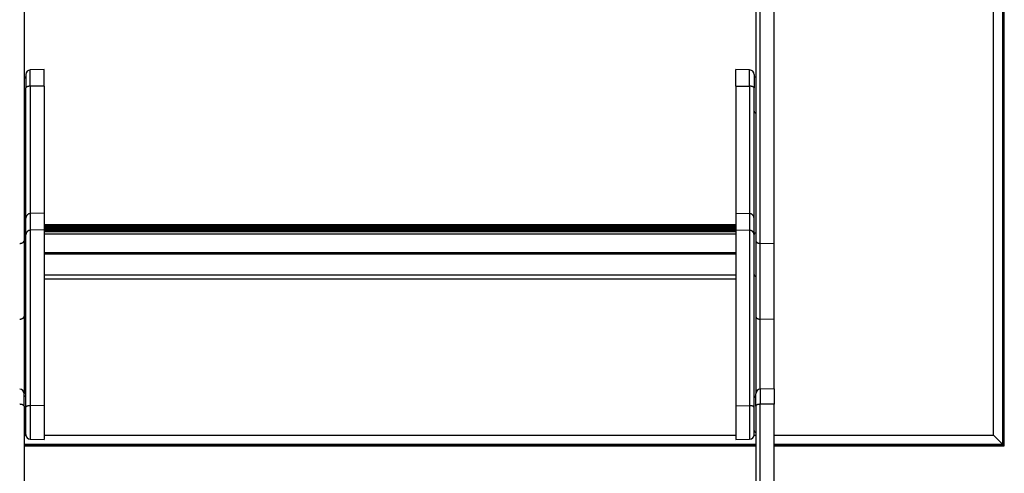
# Model space of a CAD drawing. Units: millimetres. Extents: x -1853 to 3832, y -5741 to -1721.
# Drawn here: x -1414 to -873, y -3783 to -3533 of the extents above; entities that cross this region are included whole.
import ezdxf

# ---------------------------------------------------------------- set-up
doc = ezdxf.new("R2010")
doc.units = ezdxf.units.MM
doc.header["$LTSCALE"] = 10
doc.layers.add('FAKRO LOFT LADDERS', color=7, linetype='Continuous')

# ---------------------------------------------------------------- blocks, each defined once
blk = doc.blocks.new('A$C6AF374F8')
at = {"layer": 'FAKRO LOFT LADDERS', "color": 7, "linetype": 'Continuous'}
for p, q in [((706.7, 1575.97), (706.7, 2753.36)), ((706.7, 2753.36), (706.7, 1575.97)), ((707.35, 1575.32), (707.35, 2754.01)), ((707.5, 1575.17), (707.5, 2754.17)), ((701.5, 1581.17), (701.5, 2748.17)), ((169, 1834.2), (169, 1688.01)), ((571, 1834.2), (571, 1688.01)), ((573.41, 1686.52), (573.41, 1835.18)), ((581, 1686.36), (581, 1835.29)), ((180, 1782.16), (172.41, 1781.89)), ((172.41, 1772.95), (172.41, 1781.89)), ((180, 1773.04), (180, 1782.16)), ((560, 1773.04), (560, 1782.16)), ((567.59, 1781.89), (560, 1782.16)), ((567.59, 1772.95), (567.59, 1781.89)), ((170, 1779.4), (170, 1772.08)), ((570, 1779.4), (570, 1772.08)), ((170, 1700.43), (170, 1772.08)), ((180, 1773.04), (172.41, 1772.95)), ((172.41, 1772.95), (172.41, 1702.89)), ((180, 1773.04), (180, 1703.15)), ((560, 1773.04), (560, 1703.15)), ((560, 1773.04), (567.59, 1772.95)), ((567.59, 1772.95), (567.59, 1702.89)), ((570, 1700.43), (570, 1772.08)), ((170, 1691.29), (170, 1700.43)), ((180, 1703.15), (172.41, 1702.89)), ((172.41, 1702.89), (172.41, 1693.75)), ((180, 1703.15), (180, 1694.01)), ((560, 1703.15), (560, 1694.01)), ((560, 1703.15), (567.59, 1702.89)), ((567.59, 1702.89), (567.59, 1693.75)), ((570, 1691.29), (570, 1700.43)), ((180, 1694.01), (172.41, 1693.75)), ((172.41, 1693.75), (172.41, 1597.29)), ((560, 1696.77), (180, 1696.77)), ((560, 1696.58), (180, 1696.58)), ((560, 1696.39), (180, 1696.39)), ((180, 1695.94), (560, 1695.94)), ((210.92, 1695.67), (180, 1695.67)), ((210.92, 1695.48), (180, 1695.48)), ((210.92, 1695.29), (180, 1695.29)), ((180, 1694.84), (210.92, 1694.84)), ((560, 1694.56), (180, 1694.56)), ((560, 1694.37), (180, 1694.37)), ((560, 1694.19), (180, 1694.19)), ((180, 1694.01), (180, 1597.38)), ((180, 1693.74), (560, 1693.74)), ((560, 1693.13), (180, 1693.13)), ((180, 1693.13), (560, 1693.13)), ((210.92, 1695.48), (210.92, 1695.67)), ((210.92, 1695.29), (210.92, 1695.48)), ((210.92, 1694.84), (210.92, 1695.29)), ((210.92, 1694.56), (210.92, 1694.84)), ((211.83, 1695.33), (228.17, 1695.33)), ((212.5, 1694.67), (211.91, 1695.26)), ((212.41, 1694.56), (211.91, 1695.07)), ((212.22, 1694.56), (211.91, 1694.88)), ((228.09, 1695.26), (227.5, 1694.67)), ((228.09, 1695.07), (227.59, 1694.56)), ((228.09, 1694.88), (227.78, 1694.56)), ((229.08, 1695.67), (229.08, 1695.48)), ((270.92, 1695.67), (229.08, 1695.67)), ((229.08, 1695.48), (229.08, 1695.29)), ((270.92, 1695.48), (229.08, 1695.48)), ((229.08, 1695.29), (229.08, 1694.84)), ((270.92, 1695.29), (229.08, 1695.29)), ((229.08, 1694.84), (229.08, 1694.56)), ((229.08, 1694.84), (270.92, 1694.84)), ((270.92, 1695.48), (270.92, 1695.67)), ((270.92, 1695.29), (270.92, 1695.48)), ((270.92, 1694.84), (270.92, 1695.29)), ((270.92, 1694.56), (270.92, 1694.84)), ((271.83, 1695.33), (288.17, 1695.33)), ((272.5, 1694.67), (271.91, 1695.26)), ((272.41, 1694.56), (271.91, 1695.07)), ((272.22, 1694.56), (271.91, 1694.88)), ((288.09, 1695.26), (287.5, 1694.67)), ((288.09, 1695.07), (287.59, 1694.56)), ((288.09, 1694.88), (287.78, 1694.56)), ((289.08, 1695.67), (289.08, 1695.48)), ((330.92, 1695.67), (289.08, 1695.67)), ((289.08, 1695.48), (289.08, 1695.29)), ((330.92, 1695.48), (289.08, 1695.48)), ((289.08, 1695.29), (289.08, 1694.84)), ((330.92, 1695.29), (289.08, 1695.29)), ((289.08, 1694.84), (289.08, 1694.56)), ((289.08, 1694.84), (330.92, 1694.84)), ((330.92, 1695.48), (330.92, 1695.67)), ((330.92, 1695.29), (330.92, 1695.48)), ((330.92, 1694.84), (330.92, 1695.29)), ((330.92, 1694.56), (330.92, 1694.84)), ((331.83, 1695.33), (348.17, 1695.33)), ((332.5, 1694.67), (331.91, 1695.26)), ((332.41, 1694.56), (331.91, 1695.07)), ((332.22, 1694.56), (331.91, 1694.88)), ((348.09, 1695.26), (347.5, 1694.67)), ((348.09, 1695.07), (347.59, 1694.56)), ((348.09, 1694.88), (347.78, 1694.56)), ((349.08, 1695.67), (349.08, 1695.48)), ((390.92, 1695.67), (349.08, 1695.67)), ((349.08, 1695.48), (349.08, 1695.29)), ((390.92, 1695.48), (349.08, 1695.48)), ((349.08, 1695.29), (349.08, 1694.84)), ((390.92, 1695.29), (349.08, 1695.29)), ((349.08, 1694.84), (349.08, 1694.56)), ((349.08, 1694.84), (390.92, 1694.84)), ((390.92, 1695.48), (390.92, 1695.67)), ((390.92, 1695.29), (390.92, 1695.48)), ((390.92, 1694.84), (390.92, 1695.29)), ((390.92, 1694.56), (390.92, 1694.84)), ((391.83, 1695.33), (408.17, 1695.33)), ((392.5, 1694.67), (391.91, 1695.26)), ((392.41, 1694.56), (391.91, 1695.07)), ((392.22, 1694.56), (391.91, 1694.88)), ((408.09, 1695.26), (407.5, 1694.67)), ((408.09, 1695.07), (407.59, 1694.56)), ((408.09, 1694.88), (407.78, 1694.56)), ((409.08, 1695.67), (409.08, 1695.48)), ((450.92, 1695.67), (409.08, 1695.67)), ((409.08, 1695.48), (409.08, 1695.29)), ((450.92, 1695.48), (409.08, 1695.48)), ((409.08, 1695.29), (409.08, 1694.84)), ((450.92, 1695.29), (409.08, 1695.29)), ((409.08, 1694.84), (409.08, 1694.56)), ((409.08, 1694.84), (450.92, 1694.84)), ((450.92, 1695.48), (450.92, 1695.67)), ((450.92, 1695.29), (450.92, 1695.48)), ((450.92, 1694.84), (450.92, 1695.29)), ((450.92, 1694.56), (450.92, 1694.84)), ((451.83, 1695.33), (468.17, 1695.33)), ((452.5, 1694.67), (451.91, 1695.26)), ((452.41, 1694.56), (451.91, 1695.07)), ((452.22, 1694.56), (451.91, 1694.88)), ((468.09, 1695.26), (467.5, 1694.67)), ((468.09, 1695.07), (467.59, 1694.56)), ((468.09, 1694.88), (467.78, 1694.56)), ((469.08, 1695.67), (469.08, 1695.48)), ((510.92, 1695.67), (469.08, 1695.67)), ((469.08, 1695.48), (469.08, 1695.29)), ((510.92, 1695.48), (469.08, 1695.48)), ((469.08, 1695.29), (469.08, 1694.84)), ((510.92, 1695.29), (469.08, 1695.29)), ((469.08, 1694.84), (469.08, 1694.56)), ((469.08, 1694.84), (510.92, 1694.84)), ((510.92, 1695.48), (510.92, 1695.67)), ((510.92, 1695.29), (510.92, 1695.48)), ((510.92, 1694.84), (510.92, 1695.29)), ((510.92, 1694.56), (510.92, 1694.84)), ((511.83, 1695.33), (528.17, 1695.33)), ((512.5, 1694.67), (511.91, 1695.26)), ((512.41, 1694.56), (511.91, 1695.07)), ((512.22, 1694.56), (511.91, 1694.88)), ((528.09, 1695.26), (527.5, 1694.67)), ((528.09, 1695.07), (527.59, 1694.56)), ((528.09, 1694.88), (527.78, 1694.56)), ((529.08, 1695.67), (529.08, 1695.48)), ((560, 1695.67), (529.08, 1695.67)), ((529.08, 1695.48), (529.08, 1695.29)), ((560, 1695.48), (529.08, 1695.48)), ((529.08, 1695.29), (529.08, 1694.84)), ((560, 1695.29), (529.08, 1695.29)), ((529.08, 1694.84), (529.08, 1694.56)), ((529.08, 1694.84), (560, 1694.84)), ((560, 1694.01), (560, 1597.38)), ((560, 1694.01), (567.59, 1693.75)), ((567.59, 1693.75), (567.59, 1597.29)), ((169, 1688.01), (169, 1646.37)), ((170, 1596.44), (170, 1691.29)), ((560, 1691.6), (180, 1691.6)), ((570, 1596.44), (570, 1691.29)), ((571, 1688.01), (571, 1646.37)), ((581, 1686.36), (573.41, 1686.52)), ((573.41, 1644.88), (573.41, 1686.52)), ((581, 1644.72), (581, 1686.36)), ((560, 1681.28), (180, 1681.28)), ((560, 1680.53), (180, 1680.53)), ((560, 1669.12), (180, 1669.12)), ((180, 1667.01), (560, 1667.01)), ((169, 1646.37), (169, 1603.86)), ((571, 1646.37), (571, 1603.86)), ((581, 1644.72), (573.41, 1644.88)), ((573.41, 1606.35), (573.41, 1644.88)), ((581, 1606.62), (581, 1644.72)), ((581, 1606.62), (573.41, 1606.35)), ((581, 1606.62), (581, 1598.16)), ((169, 1597.07), (169, 1603.86)), ((571, 1597.07), (571, 1603.86)), ((573.41, 1606.35), (573.41, 1598.06)), ((169, 1597.07), (169, 1450.88)), ((170, 1581.38), (170, 1596.44)), ((180, 1597.38), (172.41, 1597.29)), ((172.41, 1597.29), (172.41, 1578.88)), ((180, 1597.38), (180, 1578.62)), ((560, 1597.38), (560, 1578.62)), ((560, 1597.38), (567.59, 1597.29)), ((567.59, 1597.29), (567.59, 1578.88)), ((570, 1581.38), (570, 1596.44)), ((571, 1597.07), (571, 1450.88)), ((581, 1598.16), (573.41, 1598.06)), ((573.41, 1449.39), (573.41, 1598.06)), ((581, 1449.23), (581, 1598.16)), ((169, 1581.17), (170.01, 1581.17)), ((180, 1581.17), (560, 1581.17)), ((569.99, 1581.17), (571, 1581.17)), ((581, 1581.17), (701.5, 1581.17)), ((706.7, 1575.97), (701.5, 1581.17)), ((169, 1575.97), (571, 1575.97)), ((571, 1575.97), (169, 1575.97)), ((169, 1575.17), (571, 1575.17)), ((172.41, 1578.88), (180, 1578.62)), ((560, 1578.62), (567.59, 1578.88)), ((581, 1575.97), (706.7, 1575.97)), ((664.5, 1575.97), (581, 1575.97)), ((581, 1575.17), (664.5, 1575.17)), ((706.7, 1575.97), (664.5, 1575.97)), ((664.5, 1575.97), (664.5, 1575.17)), ((664.5, 1575.17), (664.5, 1575.97)), ((664.5, 1575.32), (707.35, 1575.32)), ((664.5, 1575.17), (707.5, 1575.17)), ((707.35, 1575.32), (706.7, 1575.97)), ((707.5, 1575.17), (706.7, 1575.97)), ((707.5, 1575.17), (707.35, 1575.32))]:
    blk.add_line(p, q, dxfattribs=at)
for centre, radius, start, end in [((172.5, 1779.4), 2.5, 92, 180), ((567.5, 1779.4), 2.5, 0, 88), ((169, 1777.16), 1, 0, 90), ((571, 1777.16), 1, 90, 180), ((169, 1759.16), 1, 270, 0), ((571, 1759.16), 1, 180, 270), ((210.92, 1694.27), 1.4, 45.0413, 90), ((210.92, 1694.08), 1.4, 45.0413, 90), ((210.92, 1693.89), 1.4, 45.0413, 90), ((229.08, 1694.27), 1.4, 90, 134.9587), ((229.08, 1694.08), 1.4, 90, 134.9587), ((229.08, 1693.89), 1.4, 90, 134.9587), ((270.92, 1694.27), 1.4, 45.0413, 90), ((270.92, 1694.08), 1.4, 45.0413, 90), ((270.92, 1693.89), 1.4, 45.0413, 90), ((289.08, 1694.27), 1.4, 90, 134.9587), ((289.08, 1694.08), 1.4, 90, 134.9587), ((289.08, 1693.89), 1.4, 90, 134.9587), ((330.92, 1694.27), 1.4, 45.0413, 90), ((330.92, 1694.08), 1.4, 45.0413, 90), ((330.92, 1693.89), 1.4, 45.0413, 90), ((349.08, 1694.27), 1.4, 90, 134.9587), ((349.08, 1694.08), 1.4, 90, 134.9587), ((349.08, 1693.89), 1.4, 90, 134.9587), ((390.92, 1694.27), 1.4, 45.0413, 90), ((390.92, 1694.08), 1.4, 45.0413, 90), ((390.92, 1693.89), 1.4, 45.0413, 90), ((409.08, 1694.27), 1.4, 90, 134.9587), ((409.08, 1694.08), 1.4, 90, 134.9587), ((409.08, 1693.89), 1.4, 90, 134.9587), ((450.92, 1694.27), 1.4, 45.0413, 90), ((450.92, 1694.08), 1.4, 45.0413, 90), ((450.92, 1693.89), 1.4, 45.0413, 90), ((469.08, 1694.27), 1.4, 90, 134.9587), ((469.08, 1694.08), 1.4, 90, 134.9587), ((469.08, 1693.89), 1.4, 90, 134.9587), ((510.92, 1694.27), 1.4, 45.0413, 90), ((510.92, 1694.08), 1.4, 45.0413, 90), ((510.92, 1693.89), 1.4, 45.0413, 90), ((529.08, 1694.27), 1.4, 90, 134.9587), ((529.08, 1694.08), 1.4, 90, 134.9587), ((529.08, 1693.89), 1.4, 90, 134.9587), ((169, 1691.39), 1, 0, 90), ((571, 1691.39), 1, 90, 180), ((169, 1669.39), 1, 270, 0), ((571, 1669.39), 1, 180, 270), ((166.5, 1603.86), 2.5, 0, 88), ((169, 1601.62), 1, 0, 90), ((571, 1601.62), 1, 90, 180), ((573.5, 1603.86), 2.5, 92, 180), ((169, 1583.62), 1, 270, 0), ((172.5, 1581.38), 2.5, 180, 268), ((567.5, 1581.38), 2.5, 272, 0), ((571, 1583.62), 1, 180, 270)]:
    blk.add_arc(centre, radius, start, end, dxfattribs=at)
for points, weights in [([(172.41, 1772.95), (170, 1772.92), (170, 1772.08)], [1, 0.719339800338, 1]), ([(570, 1772.08), (570, 1772.92), (567.59, 1772.95)], [1, 0.719339800339, 1]), ([(172.41, 1702.89), (170, 1702.81), (170, 1700.43)], [1, 0.719339800339, 1]), ([(570, 1700.43), (570, 1702.81), (567.59, 1702.89)], [1, 0.719339800338, 1]), ([(172.41, 1693.75), (170, 1693.67), (170, 1691.29)], [1, 0.719339800338, 1]), ([(210.92, 1694.84), (211.95, 1694.84), (211.91, 1694.88)], [1, 0.693548112555, 1]), ([(211.71, 1695.23), (211.92, 1695.24), (211.91, 1695.26)], [1, 0.941741086489, 1]), ([(211.71, 1695.04), (211.92, 1695.05), (211.91, 1695.07)], [1, 0.941741086462, 1]), ([(212.34, 1694.64), (212.51, 1694.65), (212.5, 1694.67)], [1, 0.969483371202, 1]), ([(227.5, 1694.67), (227.49, 1694.65), (227.66, 1694.64)], [1, 0.969483371202, 1]), ([(228.09, 1695.26), (228.08, 1695.24), (228.29, 1695.23)], [1, 0.941741086149, 1]), ([(228.09, 1695.07), (228.08, 1695.05), (228.29, 1695.04)], [1, 0.941741086236, 1]), ([(228.09, 1694.88), (228.05, 1694.84), (229.08, 1694.84)], [1, 0.693548112561, 1]), ([(270.92, 1694.84), (271.95, 1694.84), (271.91, 1694.88)], [1, 0.693548112555, 1]), ([(271.71, 1695.23), (271.92, 1695.24), (271.91, 1695.26)], [1, 0.941741086229, 1]), ([(271.71, 1695.04), (271.92, 1695.05), (271.91, 1695.07)], [1, 0.941741086303, 1]), ([(272.34, 1694.64), (272.51, 1694.65), (272.5, 1694.67)], [1, 0.969483371205, 1]), ([(287.5, 1694.67), (287.49, 1694.65), (287.66, 1694.64)], [1, 0.969483371202, 1]), ([(288.09, 1695.26), (288.08, 1695.24), (288.29, 1695.23)], [1, 0.941741086119, 1]), ([(288.09, 1695.07), (288.08, 1695.05), (288.29, 1695.04)], [1, 0.94174108638, 1]), ([(288.09, 1694.88), (288.05, 1694.84), (289.08, 1694.84)], [1, 0.693548112555, 1]), ([(330.92, 1694.84), (331.95, 1694.84), (331.91, 1694.88)], [1, 0.693548112555, 1]), ([(331.71, 1695.23), (331.92, 1695.24), (331.91, 1695.26)], [1, 0.941741086096, 1]), ([(331.71, 1695.04), (331.92, 1695.05), (331.91, 1695.07)], [1, 0.941741086333, 1]), ([(332.34, 1694.64), (332.51, 1694.65), (332.5, 1694.67)], [1, 0.969483371213, 1]), ([(347.5, 1694.67), (347.49, 1694.65), (347.66, 1694.64)], [1, 0.969483371158, 1]), ([(348.09, 1695.26), (348.08, 1695.24), (348.29, 1695.23)], [1, 0.941741086047, 1]), ([(348.09, 1695.07), (348.08, 1695.05), (348.29, 1695.04)], [1, 0.941741086154, 1]), ([(348.09, 1694.88), (348.05, 1694.84), (349.08, 1694.84)], [1, 0.693548112555, 1]), ([(390.92, 1694.84), (391.95, 1694.84), (391.91, 1694.88)], [1, 0.69354811256, 1]), ([(391.71, 1695.23), (391.92, 1695.24), (391.91, 1695.26)], [1, 0.941741086504, 1]), ([(391.71, 1695.04), (391.92, 1695.05), (391.91, 1695.07)], [1, 0.941741086438, 1]), ([(392.34, 1694.64), (392.51, 1694.65), (392.5, 1694.67)], [1, 0.969483371202, 1]), ([(407.5, 1694.67), (407.49, 1694.65), (407.66, 1694.64)], [1, 0.969483371205, 1]), ([(408.09, 1695.26), (408.08, 1695.24), (408.29, 1695.23)], [1, 0.941741086473, 1]), ([(408.09, 1695.07), (408.08, 1695.05), (408.29, 1695.04)], [1, 0.941741086591, 1]), ([(408.09, 1694.88), (408.05, 1694.84), (409.08, 1694.84)], [1, 0.693548112555, 1]), ([(450.92, 1694.84), (451.95, 1694.84), (451.91, 1694.88)], [1, 0.693548112561, 1]), ([(451.71, 1695.23), (451.92, 1695.24), (451.91, 1695.26)], [1, 0.94174108653, 1]), ([(451.71, 1695.04), (451.92, 1695.05), (451.91, 1695.07)], [1, 0.941741086755, 1]), ([(452.34, 1694.64), (452.51, 1694.65), (452.5, 1694.67)], [1, 0.969483371205, 1]), ([(467.5, 1694.67), (467.49, 1694.65), (467.66, 1694.64)], [1, 0.969483371158, 1]), ([(468.09, 1695.26), (468.08, 1695.24), (468.29, 1695.23)], [1, 0.941741086638, 1]), ([(468.09, 1695.07), (468.08, 1695.05), (468.29, 1695.04)], [1, 0.941741086455, 1]), ([(468.09, 1694.88), (468.05, 1694.84), (469.08, 1694.84)], [1, 0.693548112555, 1]), ([(510.92, 1694.84), (511.95, 1694.84), (511.91, 1694.88)], [1, 0.693548112555, 1]), ([(511.71, 1695.23), (511.92, 1695.24), (511.91, 1695.26)], [1, 0.941741086393, 1]), ([(511.71, 1695.04), (511.92, 1695.05), (511.91, 1695.07)], [1, 0.941741086563, 1]), ([(512.34, 1694.64), (512.51, 1694.65), (512.5, 1694.67)], [1, 0.969483371208, 1]), ([(527.5, 1694.67), (527.49, 1694.65), (527.66, 1694.64)], [1, 0.969483371202, 1]), ([(528.09, 1695.26), (528.08, 1695.24), (528.29, 1695.23)], [1, 0.941741086747, 1]), ([(528.09, 1695.07), (528.08, 1695.05), (528.29, 1695.04)], [1, 0.941741086568, 1]), ([(528.09, 1694.88), (528.05, 1694.84), (529.08, 1694.84)], [1, 0.693548112561, 1]), ([(570, 1691.29), (570, 1693.67), (567.59, 1693.75)], [1, 0.719339800339, 1]), ([(166.59, 1686.52), (169, 1686.57), (169, 1688.01)], [1, 0.719339800339, 1]), ([(571, 1688.01), (571, 1686.57), (573.41, 1686.52)], [1, 0.719339800339, 1]), ([(166.59, 1644.88), (169, 1644.93), (169, 1646.37)], [1, 0.719339800339, 1]), ([(571, 1646.37), (571, 1644.93), (573.41, 1644.88)], [1, 0.719339800338, 1]), ([(169, 1597.07), (169, 1598.02), (166.59, 1598.06)], [1, 0.719339800338, 1]), ([(172.41, 1597.29), (170, 1597.26), (170, 1596.44)], [1, 0.719339800339, 1]), ([(570, 1596.44), (570, 1597.26), (567.59, 1597.29)], [1, 0.719339800337, 1]), ([(573.41, 1598.06), (571, 1598.02), (571, 1597.07)], [1, 0.719339800339, 1])]:
    blk.add_rational_spline(points, weights, degree=2, dxfattribs=at)

msp = doc.modelspace()

# ---------------------------------------------------------------- block references
at = {"layer": 'FAKRO LOFT LADDERS'}
msp.add_blockref('A$C6AF374F8', (-1580.58695, -5342.68414), dxfattribs=at)

doc.saveas('drawing.dxf')
